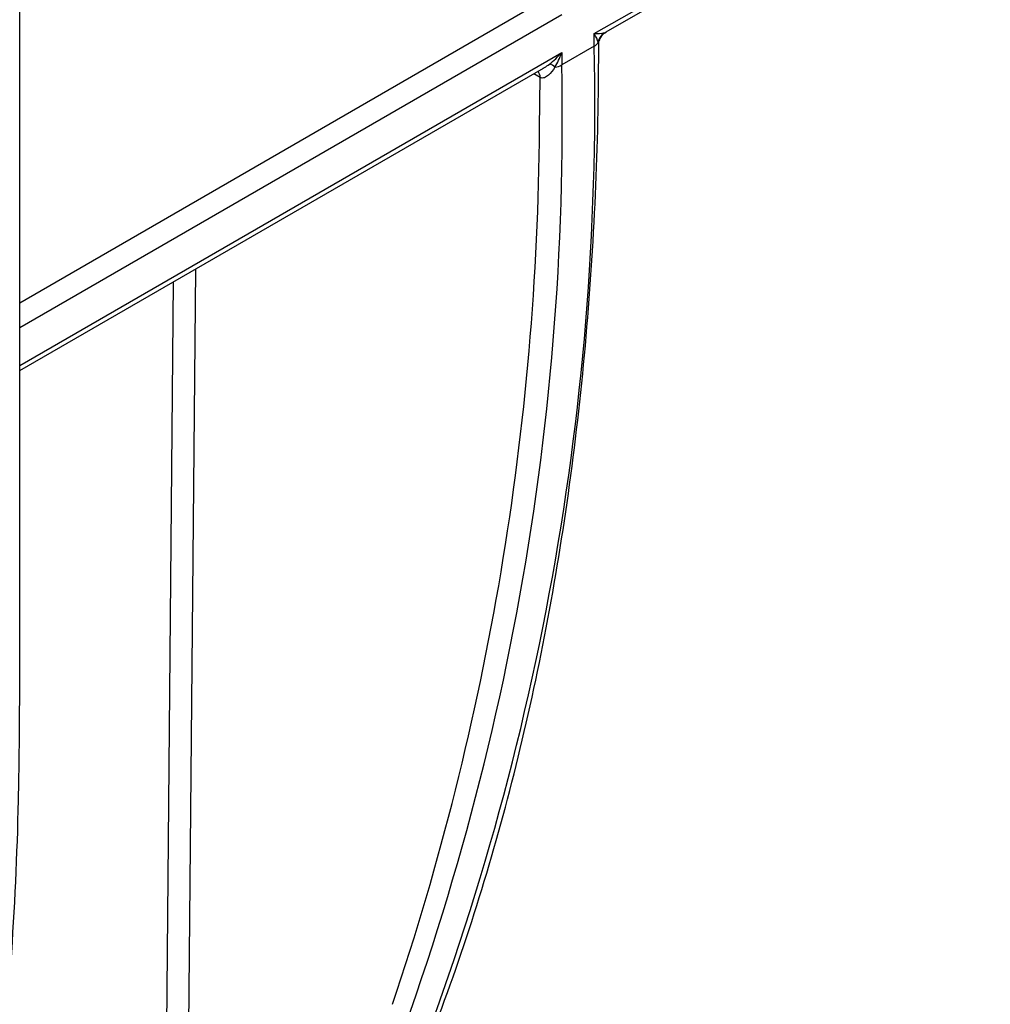
# Model space of a CAD drawing. Units: millimetres. Extents: x -121 to 664, y -32 to 370.
# Drawn here: x 359 to 366, y 116 to 122 of the extents above; entities that cross this region are included whole.
import ezdxf

# ---------------------------------------------------------------- set-up
doc = ezdxf.new("R2010")
doc.units = ezdxf.units.MM

msp = doc.modelspace()

# ---------------------------------------------------------------- linework, layer by layer
at = {"color": 7, "linetype": 'Continuous', "lineweight": 25}
for p, q in [((359.322537, 117.870344), (359.322537, 144.287781)), ((363.070738, 122.233338), (368.490858, 125.362306)), ((363.149299, 122.244864), (368.370867, 125.259211)), ((363.070738, 122.151684), (363.070738, 122.233338)), ((363.070738, 122.151684), (362.858606, 122.029223)), ((362.858606, 122.110877), (362.858606, 122.029223)), ((359.322537, 120.035721), (362.738616, 122.007782))]:
    msp.add_line(p, q, dxfattribs=at)
at = {"color": 8, "linetype": 'Continuous', "lineweight": 25}
for p, q in [((359.322537, 120.477804), (362.646474, 122.396673)), ((362.858606, 122.355839), (359.322537, 120.31451)), ((359.322537, 120.069547), (362.858606, 122.110877)), ((362.717045, 121.947649), (362.675748, 121.971489)), ((362.713615, 121.618799), (362.717045, 121.947649)), ((360.468888, 120.697496), (360.32927, 105.382728)), ((360.187852, 105.383581), (360.326715, 120.615421))]:
    msp.add_line(p, q, dxfattribs=at)
at = {"color": 7, "linetype": 'Continuous', "lineweight": 25}
for centre, radius, start, end in [((363.19758, 122.160099), 0.102459, 129.8140226, 170.1859773), ((345.56274, 121.790339), 17.511726, 337.6843626, 1.1823504), ((363.042267, 122.20604), 0.061361, 297.6449125, 332.348879), ((345.350608, 121.667878), 17.511726, 337.6843626, 1.1823504), ((362.756183, 121.955367), 0.082389, 45.6490266, 74.3402216), ((362.795709, 122.143213), 0.130191, 277.977334, 298.8888388), ((344.460801, 121.742889), 18.253235, 341.3409285, 359.6104856)]:
    msp.add_arc(centre, radius, start, end, dxfattribs=at)
at = {"color": 8, "linetype": 'Continuous', "lineweight": 25}
for centre, radius, start, end in [((362.662799, 121.951814), 0.054406, 355.6094868, 41.1948388), ((362.66291, 121.951788), 0.054366, 355.5915321, 41.287157)]:
    msp.add_arc(centre, radius, start, end, dxfattribs=at)
at = {"color": 7, "linetype": 'Continuous', "lineweight": 25}
for centre, major_axis, ratio, start_param, end_param in [((363.000027, 122.274158), (0.158053, -0.019273), 0.22767006, 5.20379209, 5.72739086), ((363.000027, 122.274158), (-0.095707, 0.127257), 0.22776245, 3.69745585, 4.22105463), ((362.787895, 122.151697), (0.146773, 0.15937), 0.36896266, 4.2713887, 4.79498748), ((362.787895, 122.151697), (0.064639, 0.206799), 0.36895938, 4.10623783, 4.6298366)]:
    msp.add_ellipse(centre, major_axis=major_axis, ratio=ratio, start_param=start_param, end_param=end_param, dxfattribs=at)
for points, knots in [([(363.101143, 122.159627), (363.100821, 122.162389), (363.099112, 122.177047), (363.109311, 122.204242), (363.127378, 122.231068), (363.144457, 122.240852), (363.150052, 122.244057)], [0, 0, 0, 0, 0.08093532, 0.42940902, 0.81308581, 1, 1, 1, 1]), ([(361.788963, 115.169257), (361.84699, 115.305389), (362.015082, 115.699732), (362.26109, 116.384667), (362.512397, 117.235615), (362.719737, 118.125218), (362.883281, 119.050516), (363.002546, 120.00932), (363.07558, 120.982056), (363.09861, 121.71614), (363.099805, 122.117602), (363.100027, 122.192504)], [0, 0, 0, 0, 0.0684985, 0.1984256, 0.32838934, 0.45838828, 0.58841284, 0.71845474, 0.84850717, 0.9717355, 1, 1, 1, 1]), ([(363.099347, 122.159472), (363.099562, 122.160167), (363.100901, 122.164487), (363.098573, 122.171597), (363.09662, 122.177563)], [0, 0, 0, 0, 0.16084775, 1, 1, 1, 1]), ([(362.813777, 122.014281), (362.801614, 121.994651), (362.787947, 121.976407), (362.76392, 121.955436), (362.755172, 121.949445), (362.736518, 121.942841), (362.726139, 121.942451), (362.717115, 121.947609)], [0, 0, 0, 0, 0.5, 0.5, 0.75, 0.75, 1, 1, 1, 1]), ([(357.071755, 108.574181), (357.14741, 108.701147), (357.366455, 109.068752), (357.698089, 109.71217), (358.05249, 110.517506), (358.364386, 111.365841), (358.633745, 112.254458), (358.859782, 113.181536), (359.041971, 114.144933), (359.180114, 115.142343), (359.273086, 116.171948), (359.316808, 117.084488), (359.320989, 117.65796), (359.322537, 117.870344)], [0, 0, 0, 0, 0.05210328, 0.15085499, 0.24963988, 0.34846148, 0.44731333, 0.54618892, 0.64508215, 0.74398771, 0.84290115, 0.94181887, 1, 1, 1, 1])]:
    msp.add_open_spline(points, degree=3, knots=knots, dxfattribs=at)
at = {"color": 8, "linetype": 'Continuous', "lineweight": 25}
for points, knots in [([(363.131975, 122.2388), (363.138147, 122.240096), (363.145459, 122.241633), (363.148536, 122.244924), (363.149016, 122.245438)], [0, 0, 0, 0, 0.84393525, 1, 1, 1, 1]), ([(362.738332, 122.008355), (362.740595, 122.009425), (362.755094, 122.016279), (362.767745, 122.026268), (362.778422, 122.034698)], [0, 0, 0, 0, 0.15606475, 1, 1, 1, 1])]:
    msp.add_open_spline(points, degree=3, knots=knots, dxfattribs=at)
at = {"color": 7, "linetype": 'Continuous', "lineweight": 25}
msp.add_open_spline([(362.717115, 121.947609), (362.717091, 121.947623), (362.717068, 121.947636), (362.717045, 121.947649)], degree=3, dxfattribs=at)

doc.saveas('drawing.dxf')
